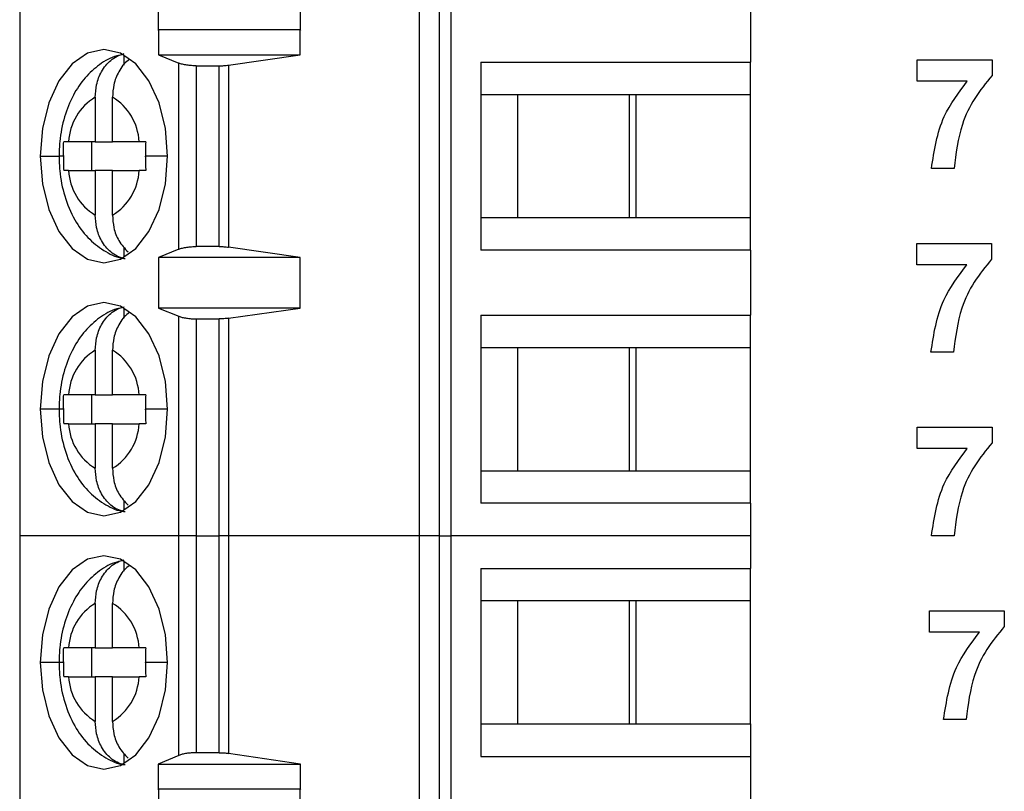
# Model space of a CAD drawing. Units: inches. Extents: x 0.1 to 14.1, y 0.1 to 9.1.
# Drawn here: x 8.3 to 8.8, y 6 to 6.4 of the extents above; entities that cross this region are included whole.
import ezdxf

# ---------------------------------------------------------------- set-up
doc = ezdxf.new("R2010")
doc.units = ezdxf.units.IN
doc.header["$LTSCALE"] = 0.8333333333333334
doc.header["$MEASUREMENT"] = 0

msp = doc.modelspace()

# ---------------------------------------------------------------- linework, layer by layer
at = {"color": 7, "linetype": 'Continuous', "lineweight": 25}
for p, q in [((8.288062673692583, 6.50820885821858), (8.288062673692583, 6.094823018687073)), ((8.505637080254472, 6.094823018687073), (8.505637080254472, 6.50820885821858)), ((8.516305563677909, 6.50820885821858), (8.516305563677909, 6.094823018687073)), ((8.52264420378673, 6.50820885821858), (8.52264420378673, 6.094823018687073)), ((8.68570045348035, 6.388130102045285), (8.68570045348035, 6.352697036371083)), ((8.363501415551132, 6.383910477457414), (8.363501415551132, 6.370130936639845)), ((8.440837048829964, 6.370130936639845), (8.440837048829964, 6.383910477457414)), ((8.363501415551132, 6.370130936639845), (8.363584134595555, 6.370413578374744)), ((8.363584134595555, 6.370413578374744), (8.363584134595555, 6.356634037557176)), ((8.363584134595555, 6.370413578374744), (8.440603484861448, 6.370413578374744)), ((8.440603484861448, 6.356634037557176), (8.440603484861448, 6.370413578374744)), ((8.440603484861448, 6.370413578374744), (8.440837048829964, 6.370130936639845)), ((8.344968242981258, 6.351131076127856), (8.344968242981258, 6.356526788796122)), ((8.363584134595555, 6.356634037557176), (8.374678899761216, 6.35215738260521)), ((8.363584134595555, 6.356634037557176), (8.440603484861448, 6.356634037557176)), ((8.401694147678764, 6.35107272180197), (8.440603484861448, 6.356634037557176)), ((8.374678899761216, 6.250874494300445), (8.374678899761216, 6.35215738260521)), ((8.384157270266268, 6.35072822411497), (8.396614113030427, 6.35072822411497)), ((8.384157270266268, 6.35072822411497), (8.384157270266268, 6.252303652790684)), ((8.396614113030427, 6.252303652790684), (8.396614113030427, 6.35072822411497)), ((8.401694147678764, 6.35107272180197), (8.401694147678764, 6.251959155103683)), ((8.538962588608689, 6.352697036371083), (8.68570045348035, 6.352697036371083)), ((8.538962588608689, 6.352697036371083), (8.538962588608689, 6.250334822201449)), ((8.68570045348035, 6.334980494367421), (8.68570045348035, 6.352697036371083)), ((8.776503891177956, 6.34237319729962), (8.776503891177956, 6.353896279183995)), ((8.776503891177956, 6.353896279183995), (8.81721874750313, 6.353896279183995)), ((8.81721874750313, 6.353896279183995), (8.81721874750313, 6.345446030135325)), ((8.80366712405264, 6.34237319729962), (8.776503891177956, 6.34237319729962)), ((8.329171105471136, 6.333635741568787), (8.329171105471136, 6.309389949991573)), ((8.33856734359166, 6.309389949991573), (8.33856734359166, 6.333635741568787)), ((8.558951631026899, 6.334980494367421), (8.538962588608689, 6.334980494367421)), ((8.623451732582888, 6.334980494367421), (8.558951631026899, 6.334980494367421)), ((8.558951631026899, 6.334980494367421), (8.558951631026899, 6.268051364205111)), ((8.619725782292049, 6.334980494367421), (8.619725782292049, 6.268051364205111)), ((8.68570045348035, 6.334980494367421), (8.623451732582888, 6.334980494367421)), ((8.623451732582888, 6.268051364205111), (8.623451732582888, 6.334980494367421)), ((8.68570045348035, 6.268051364205111), (8.68570045348035, 6.334980494367421)), ((8.329171105471136, 6.309389949991573), (8.314704365925481, 6.309389949991573)), ((8.327350259839035, 6.293641908580959), (8.327350259839035, 6.309389949991573)), ((8.329171105471136, 6.309389949991573), (8.33856734359166, 6.309389949991573)), ((8.353033789807371, 6.309389949991573), (8.33856734359166, 6.309389949991573)), ((8.314704365925481, 6.293641908580959), (8.329171105471136, 6.293641908580959)), ((8.33856734359166, 6.293641908580959), (8.329171105471136, 6.293641908580959)), ((8.329171105471136, 6.293641908580959), (8.329171105471136, 6.269396117003745)), ((8.33856734359166, 6.269396117003745), (8.33856734359166, 6.293641908580959)), ((8.33856734359166, 6.293641908580959), (8.353033789807371, 6.293641908580959)), ((8.796477167111636, 6.294744480843949), (8.784185909101298, 6.294744480843949)), ((8.538962588608689, 6.268051364205111), (8.558951631026899, 6.268051364205111)), ((8.558951631026899, 6.268051364205111), (8.623451732582888, 6.268051364205111)), ((8.623451732582888, 6.268051364205111), (8.68570045348035, 6.268051364205111)), ((8.68570045348035, 6.250334822201449), (8.68570045348035, 6.268051364205111)), ((8.77625632070458, 6.242373205841387), (8.77625632070458, 6.253896287725762)), ((8.77625632070458, 6.253896287725762), (8.816971250362238, 6.253896287725762)), ((8.816971250362238, 6.253896287725762), (8.816971250362238, 6.245446020343972)), ((8.344968242981258, 6.246505088109531), (8.344968242981258, 6.251900800777798)), ((8.374678899761216, 6.250874494300445), (8.363584134595555, 6.246397821015356)), ((8.396614113030427, 6.252303652790684), (8.384157270266268, 6.252303652790684)), ((8.440603484861448, 6.246397821015356), (8.401694147678764, 6.251959155103683)), ((8.68570045348035, 6.250334822201449), (8.538962588608689, 6.250334822201449)), ((8.68570045348035, 6.250334822201449), (8.68570045348035, 6.214901756527247)), ((8.440603484861448, 6.246397821015356), (8.363584134595555, 6.246397821015356)), ((8.363584134595555, 6.246397821015356), (8.363584134595555, 6.218838766879901)), ((8.440603484861448, 6.218838766879901), (8.440603484861448, 6.246397821015356)), ((8.803419626911747, 6.242373205841387), (8.77625632070458, 6.242373205841387)), ((8.344968242981258, 6.213335796284021), (8.344968242981258, 6.218731508952287)), ((8.363584134595555, 6.218838766879901), (8.374678899761216, 6.214362102761374)), ((8.440603484861448, 6.218838766879901), (8.363584134595555, 6.218838766879901)), ((8.401694147678764, 6.213277441958135), (8.440603484861448, 6.218838766879901)), ((8.374678899761216, 6.094823018687073), (8.374678899761216, 6.214362102761374)), ((8.384157270266268, 6.212932944271135), (8.396614113030427, 6.212932944271135)), ((8.384157270266268, 6.212932944271135), (8.384157270266268, 6.094823018687073)), ((8.396614113030427, 6.094823018687073), (8.396614113030427, 6.212932944271135)), ((8.401694147678764, 6.213277441958135), (8.401694147678764, 6.094823018687073)), ((8.538962588608689, 6.214901756527247), (8.68570045348035, 6.214901756527247)), ((8.538962588608689, 6.214901756527247), (8.538962588608689, 6.112539556107455)), ((8.68570045348035, 6.197185223690147), (8.68570045348035, 6.214901756527247)), ((8.329171105471136, 6.195840461724951), (8.329171105471136, 6.171594670147738)), ((8.33856734359166, 6.171594670147738), (8.33856734359166, 6.195840461724951)), ((8.558951631026899, 6.197185223690147), (8.538962588608689, 6.197185223690147)), ((8.623451732582888, 6.197185223690147), (8.558951631026899, 6.197185223690147)), ((8.558951631026899, 6.197185223690147), (8.558951631026899, 6.130256088944556)), ((8.619725782292049, 6.197185223690147), (8.619725782292049, 6.130256088944556)), ((8.68570045348035, 6.197185223690147), (8.623451732582888, 6.197185223690147)), ((8.623451732582888, 6.130256088944556), (8.623451732582888, 6.197185223690147)), ((8.68570045348035, 6.130256088944556), (8.68570045348035, 6.197185223690147)), ((8.796229669970744, 6.194744480219157), (8.783938411960406, 6.194744480219157)), ((8.329171105471136, 6.171594670147738), (8.314704365925481, 6.171594670147738)), ((8.327350259839035, 6.155846637903684), (8.327350259839035, 6.171594670147738)), ((8.329171105471136, 6.171594670147738), (8.33856734359166, 6.171594670147738)), ((8.353033789807371, 6.171594670147738), (8.33856734359166, 6.171594670147738)), ((8.314704365925481, 6.155846637903684), (8.329171105471136, 6.155846637903684)), ((8.33856734359166, 6.155846637903684), (8.329171105471136, 6.155846637903684)), ((8.329171105471136, 6.155846637903684), (8.329171105471136, 6.13160085090975)), ((8.33856734359166, 6.13160085090975), (8.33856734359166, 6.155846637903684)), ((8.33856734359166, 6.155846637903684), (8.353033789807371, 6.155846637903684)), ((8.776503891177956, 6.142373200633314), (8.776503891177956, 6.153896277934408)), ((8.776503891177956, 6.153896277934408), (8.81721874750313, 6.153896277934408)), ((8.81721874750313, 6.153896277934408), (8.81721874750313, 6.145446024302459)), ((8.80366712405264, 6.142373200633314), (8.776503891177956, 6.142373200633314)), ((8.538962588608689, 6.130256088944556), (8.558951631026899, 6.130256088944556)), ((8.558951631026899, 6.130256088944556), (8.623451732582888, 6.130256088944556)), ((8.623451732582888, 6.130256088944556), (8.68570045348035, 6.130256088944556)), ((8.68570045348035, 6.112539556107455), (8.68570045348035, 6.130256088944556)), ((8.344968242981258, 6.108709808265695), (8.344968242981258, 6.114105520933962)), ((8.68570045348035, 6.112539556107455), (8.538962588608689, 6.112539556107455)), ((8.68570045348035, 6.112539556107455), (8.68570045348035, 6.094823018687073)), ((8.288062673692583, 6.094823018687073), (8.288062673692583, 5.681437179155568)), ((8.374678899761216, 6.094823018687073), (8.288062673692583, 6.094823018687073)), ((8.384157270266268, 6.094823018687073), (8.374678899761216, 6.094823018687073)), ((8.374678899761216, 5.975223966972191), (8.374678899761216, 6.094823018687073)), ((8.384157270266268, 6.094823018687073), (8.384157270266268, 5.976713111436134)), ((8.384157270266268, 6.094823018687073), (8.396614113030427, 6.094823018687073)), ((8.396614113030427, 5.976713111436134), (8.396614113030427, 6.094823018687073)), ((8.401694147678764, 6.094823018687073), (8.396614113030427, 6.094823018687073)), ((8.401694147678764, 6.094823018687073), (8.401694147678764, 5.976354148916234)), ((8.505637080254472, 6.094823018687073), (8.401694147678764, 6.094823018687073)), ((8.505637080254472, 5.681437179155568), (8.505637080254472, 6.094823018687073)), ((8.516305563677909, 6.094823018687073), (8.505637080254472, 6.094823018687073)), ((8.516305563677909, 6.094823018687073), (8.516305563677909, 5.681437179155568)), ((8.516305563677909, 6.094823018687073), (8.52264420378673, 6.094823018687073)), ((8.52264420378673, 6.094823018687073), (8.52264420378673, 5.681437179155568)), ((8.68570045348035, 6.094823018687073), (8.52264420378673, 6.094823018687073)), ((8.68570045348035, 6.094823018687073), (8.68570045348035, 6.077106483558333)), ((8.796477167111636, 6.094744484177644), (8.784185909101298, 6.094744484177644)), ((8.344968242981258, 6.075540516440185), (8.344968242981258, 6.080936231400092)), ((8.538962588608689, 6.077106483558333), (8.68570045348035, 6.077106483558333)), ((8.538962588608689, 6.077106483558333), (8.538962588608689, 5.9747442808469)), ((8.68570045348035, 6.059389948429591), (8.68570045348035, 6.077106483558333)), ((8.329171105471136, 6.058045188756036), (8.329171105471136, 6.033799397178822)), ((8.33856734359166, 6.033799397178822), (8.33856734359166, 6.058045188756036)), ((8.558951631026899, 6.059389948429591), (8.538962588608689, 6.059389948429591)), ((8.623451732582888, 6.059389948429591), (8.558951631026899, 6.059389948429591)), ((8.558951631026899, 6.059389948429591), (8.558951631026899, 5.992460813684001)), ((8.619725782292049, 6.059389948429591), (8.619725782292049, 5.992460813684001)), ((8.68570045348035, 6.059389948429591), (8.623451732582888, 6.059389948429591)), ((8.623451732582888, 5.992460813684001), (8.623451732582888, 6.059389948429591)), ((8.68570045348035, 5.992460813684001), (8.68570045348035, 6.059389948429591)), ((8.783136887886346, 6.042373202300161), (8.783136887886346, 6.053896278455436)), ((8.783136887886346, 6.053896278455436), (8.823851744211519, 6.053896278455436)), ((8.823851744211519, 6.053896278455436), (8.823851744211519, 6.045446021386026)), ((8.810300120761031, 6.042373202300161), (8.783136887886346, 6.042373202300161)), ((8.329171105471136, 6.033799397178822), (8.314704365925481, 6.033799397178822)), ((8.327350259839035, 6.018051367226409), (8.327350259839035, 6.033799397178822)), ((8.329171105471136, 6.033799397178822), (8.33856734359166, 6.033799397178822)), ((8.353033789807371, 6.033799397178822), (8.33856734359166, 6.033799397178822)), ((8.314704365925481, 6.018051367226409), (8.329171105471136, 6.018051367226409)), ((8.33856734359166, 6.018051367226409), (8.329171105471136, 6.018051367226409)), ((8.329171105471136, 6.018051367226409), (8.329171105471136, 5.993805575649196)), ((8.33856734359166, 5.993805575649196), (8.33856734359166, 6.018051367226409)), ((8.33856734359166, 6.018051367226409), (8.353033789807371, 6.018051367226409)), ((8.538962588608689, 5.992460813684001), (8.558951631026899, 5.992460813684001)), ((8.558951631026899, 5.992460813684001), (8.623451732582888, 5.992460813684001)), ((8.623451732582888, 5.992460813684001), (8.68570045348035, 5.992460813684001)), ((8.68570045348035, 5.992460813684001), (8.68570045348035, 5.9747442808469)), ((8.803110163820026, 5.994744483552852), (8.790818905809687, 5.994744483552852)), ((8.344968242981258, 5.970914528421861), (8.344968242981258, 5.976310250256687)), ((8.374678899761216, 5.975223966972191), (8.363501415551132, 5.970524628759348)), ((8.396614113030427, 5.976713111436134), (8.384157270266268, 5.976713111436134)), ((8.440837048829964, 5.970524628759348), (8.401694147678764, 5.976354148916234)), ((8.538962588608689, 5.9747442808469), (8.68570045348035, 5.9747442808469)), ((8.68570045348035, 5.9747442808469), (8.68570045348035, 5.939311206006137)), ((8.363501415551132, 5.970524628759348), (8.440837048829964, 5.970524628759348)), ((8.363501415551132, 5.970524628759348), (8.363501415551132, 5.956745106274901)), ((8.440837048829964, 5.956745106274901), (8.440837048829964, 5.970524628759348)), ((8.363501415551132, 5.956745106274901), (8.363584134595555, 5.957027748009799)), ((8.363584134595555, 5.957027748009799), (8.363584134595555, 5.943248216358791)), ((8.363584134595555, 5.957027748009799), (8.440603484861448, 5.957027748009799)), ((8.440603484861448, 5.943248216358791), (8.440603484861448, 5.957027748009799)), ((8.440603484861448, 5.957027748009799), (8.440837048829964, 5.956745106274901))]:
    msp.add_line(p, q, dxfattribs=at)
at = {"color": 8, "linetype": 'Continuous', "lineweight": 25}
for p, q in [((8.299220651461336, 6.301515929286266), (8.309471653040895, 6.301515929286266)), ((8.3118744652834, 6.301515929286266), (8.309471653040895, 6.301515929286266)), ((8.36851779760146, 6.301515929286266), (8.356506523023395, 6.301515929286266)), ((8.309471653040895, 6.163720658608991), (8.299220651461336, 6.163720658608991)), ((8.3118744652834, 6.163720658608991), (8.309471653040895, 6.163720658608991)), ((8.36851779760146, 6.163720658608991), (8.356506523023395, 6.163720658608991)), ((8.309471653040895, 6.025925383348436), (8.299220651461336, 6.025925383348436)), ((8.3118744652834, 6.025925383348436), (8.309471653040895, 6.025925383348436)), ((8.36851779760146, 6.025925383348436), (8.356506669688367, 6.025925383348436))]:
    msp.add_line(p, q, dxfattribs=at)
at = {"color": 7, "linetype": 'Continuous', "lineweight": 25, "flags": 128}
for points in [[(8.36851779760146, 6.301515929286266), (8.367337144573797, 6.316545770660256), (8.363875704560646, 6.330551358866506), (8.358369461502571, 6.342578234931008), (8.351193437733944, 6.351806779988734), (8.342836907602626, 6.357608076304997), (8.3338692245314, 6.359586806779867), (8.324901541460173, 6.357608076304997), (8.316544864663882, 6.351806779988734), (8.309368987560228, 6.342578234931008), (8.30386274450215, 6.330551358866506), (8.300401304489, 6.316545770660256), (8.299220651461336, 6.301515929286266)], [(8.299220651461336, 6.301515929286266), (8.300401304489, 6.286486087912276), (8.30386274450215, 6.272480499706026), (8.309368987560228, 6.260453623641524), (8.316544864663882, 6.251225078583798), (8.324901541460173, 6.245423782267535), (8.3338692245314, 6.243445070125786), (8.342836907602626, 6.245423782267535), (8.351193437733944, 6.251225078583798), (8.358369461502571, 6.260453623641524), (8.363875704560646, 6.272480499706026), (8.367337144573797, 6.286486087912276), (8.36851779760146, 6.301515929286266)], [(8.36851779760146, 6.163720658608991), (8.367337144573797, 6.178750499982981), (8.363875704560646, 6.192756088189231), (8.358369461502571, 6.204782964253733), (8.351193437733944, 6.214011500144898), (8.342836907602626, 6.219812805627722), (8.3338692245314, 6.221791526936031), (8.324901541460173, 6.219812805627722), (8.316544864663882, 6.214011500144898), (8.309368987560228, 6.204782964253733), (8.30386274450215, 6.192756088189231), (8.300401304489, 6.178750499982981), (8.299220651461336, 6.163720658608991)], [(8.299220651461336, 6.163720658608991), (8.300401304489, 6.148690808068441), (8.30386274450215, 6.13468522444547), (8.309368987560228, 6.122658352964249), (8.316544864663882, 6.113429812489803), (8.324901541460173, 6.10762850700698), (8.3338692245314, 6.105649790281951), (8.342836907602626, 6.10762850700698), (8.351193437733944, 6.113429812489803), (8.358369461502571, 6.122658352964249), (8.363875704560646, 6.13468522444547), (8.367337144573797, 6.148690808068441), (8.36851779760146, 6.163720658608991)], [(8.36851779760146, 6.025925383348436), (8.367337144573797, 6.040955227014066), (8.363875704560646, 6.054960814074496), (8.358369461502571, 6.066987684553125), (8.351193437733944, 6.076216226603074), (8.342836907602626, 6.082017530367168), (8.3338692245314, 6.083996247092196), (8.324901541460173, 6.082017530367168), (8.316544864663882, 6.076216226603074), (8.309368987560228, 6.066987684553125), (8.30386274450215, 6.054960814074496), (8.300401304489, 6.040955227014066), (8.299220651461336, 6.025925383348436)], [(8.299220651461336, 6.025925383348436), (8.300401304489, 6.010895537391166), (8.30386274450215, 5.996889949184917), (8.309368987560228, 5.984863082286975), (8.316544864663882, 5.975634537229249), (8.324901541460173, 5.969833231746425), (8.3338692245314, 5.967854519604677), (8.342836907602626, 5.969833231746425), (8.351193437733944, 5.975634537229249), (8.358369461502571, 5.984863082286975), (8.363875704560646, 5.996889949184917), (8.367337144573797, 6.010895537391166), (8.36851779760146, 6.025925383348436)]]:
    msp.add_lwpolyline(points, dxfattribs=at)
at = {"color": 7, "linetype": 'Continuous', "lineweight": 25}
for centre, radius, start, end in [((8.344660646443044, 6.307955130488884), 0.02999032618958409, 121.0967379805718, 177.2579061319912), ((8.323077387376644, 6.307954878391183), 0.0299907565274691, 2.742676921848418, 58.90283146819024), ((8.344660670406185, 6.295076742381403), 0.02999035080929878, 182.7421189620451, 238.9032369253882), ((8.323077346102414, 6.295077004807952), 0.02999079893282473, 301.0972117525763, 357.2572798573823), ((8.344660628415314, 6.17015986085898), 0.02999030813238892, 121.0967185667976, 177.2579064829836), ((8.323077412167509, 6.170159613339017), 0.02999073105721715, 2.742650961759404, 58.90285742827581), ((8.34466063701603, 6.157281456636182), 0.0299903167365188, 182.7420932598673, 238.9032721589629), ((8.323077394552396, 6.157281710077164), 0.02999074938736176, 301.0971607499511, 357.2573213285702), ((8.344660647720312, 6.032364576778435), 0.02999032761796925, 121.0967391843098, 177.2579001625565), ((8.323077390698183, 6.032364327560256), 0.02999075311490416, 2.742673443655381, 58.90283494638062), ((8.344660637016029, 6.019486181375626), 0.02999031673651614, 182.7420932598658, 238.9032721589632), ((8.323077395857457, 6.019486433766657), 0.02999074781424182, 301.097159651018, 357.2573319589399)]:
    msp.add_arc(centre, radius, start, end, dxfattribs=at)
for points, knots in [([(8.344673593051745, 6.356863238242763), (8.34339009732139, 6.356665759322761), (8.338623007694766, 6.355932293921389), (8.331275273821053, 6.351516974048675), (8.32324030981971, 6.344297881238721), (8.316781771844477, 6.334644607621852), (8.312078250994393, 6.322922162417989), (8.309773173917291, 6.311471997821161), (8.309552264161862, 6.304177668183551), (8.309471653040893, 6.301515929286266)], [0, 0, 0, 0, 0.0567533973437932, 0.2107903636566019, 0.3663577937592728, 0.5311599004198663, 0.7083852392459665, 0.8935882541255606, 0.9999999999999999, 0.9999999999999999, 0.9999999999999999, 0.9999999999999999]), ([(8.329171105471136, 6.333635741568787), (8.32931824088214, 6.335923111040786), (8.329633847499476, 6.340829536603036), (8.332462328452904, 6.348050325119477), (8.336633484118071, 6.353173981399554), (8.341067895213385, 6.356177467678892), (8.343645903434899, 6.356936431870483), (8.344968242981258, 6.357325727900043)], [0, 0, 0, 0, 0.2050677659943819, 0.4398719758157314, 0.7042289493867945, 0.848289949725558, 1, 1, 1, 1]), ([(8.347773210578033, 6.354166601061213), (8.347529417313925, 6.354010353381981), (8.34518478007906, 6.352507669836035), (8.341893501454967, 6.347960918341012), (8.339027600236088, 6.340847641526086), (8.338713688861366, 6.33592886966837), (8.33856734359166, 6.333635741568787)], [0, 0, 0, 0, 0.04174308687002117, 0.4014565215007598, 0.7209594368121592, 1, 1, 1, 1]), ([(8.384157270266268, 6.35072822411497), (8.383293820921235, 6.35074612502596), (8.381526854949568, 6.350782757517218), (8.37896627044587, 6.351068121901277), (8.376548989013852, 6.351508744902119), (8.375312137664396, 6.351937744971096), (8.374678899761216, 6.35215738260521)], [0, 0, 0, 0, 0.2328858427655004, 0.4765784603539753, 0.7320208621743604, 1, 1, 1, 1]), ([(8.396614113030427, 6.35072822411497), (8.39749409285568, 6.350742694067387), (8.399257835261448, 6.350771696173975), (8.400880883205225, 6.350972236557494), (8.401694147678764, 6.35107272180197)], [0, 0, 0, 0, 0.4989276338633342, 1, 1, 1, 1]), ([(8.81721874750313, 6.345446030135325), (8.81389812948301, 6.341415180933044), (8.807252351520443, 6.333347969156006), (8.799131708882653, 6.316299954082161), (8.797483314301868, 6.302914621193416), (8.796477167111636, 6.294744480843949)], [0, 0, 0, 0, 0.2801030715759668, 0.5605892665306484, 1, 1, 1, 1]), ([(8.784185909101298, 6.294744480843949), (8.78570124881164, 6.304535713859678), (8.78841143462773, 6.322047338916549), (8.798999248996884, 6.336153972150854), (8.80366712405264, 6.34237319729962)], [0, 0, 0, 0, 0.5591276071713179, 0.9999999999999999, 0.9999999999999999, 0.9999999999999999, 0.9999999999999999]), ([(8.311874758613346, 6.301856155355946), (8.311882120606963, 6.303278031396944), (8.311895127947901, 6.305790234937866), (8.311974710554539, 6.308300474766948), (8.312009250393018, 6.309389949991573)], [0, 0, 0, 0, 0.5659875952872795, 1, 1, 1, 1]), ([(8.314704365925481, 6.309389949991573), (8.314132652234969, 6.309389949991573), (8.313115664415774, 6.309389949991573), (8.312346165089226, 6.309389949991573), (8.312009250393018, 6.309389949991573)], [0, 0, 0, 0, 0.5621637542960966, 1, 1, 1, 1]), ([(8.356641308133012, 6.309389949991573), (8.355914062116302, 6.309389949991573), (8.354610073881073, 6.309389949991573), (8.35351717091702, 6.309389949991573), (8.353033789807371, 6.309389949991573)], [0, 0, 0, 0, 0.5577090322326924, 1, 1, 1, 1]), ([(8.356641308133012, 6.309389949991573), (8.356597486325235, 6.307935771305037), (8.356518417324782, 6.305311953141037), (8.356510190401753, 6.302686360006095), (8.356506523023395, 6.301515929286266)], [0, 0, 0, 0, 0.554222356750063, 1, 1, 1, 1]), ([(8.309471653040895, 6.301515929286266), (8.3095510956593, 6.298876982436069), (8.309773766924575, 6.291480226816623), (8.312214450539924, 6.279447016550475), (8.31740470550707, 6.267071846656947), (8.324690063589431, 6.257013508946027), (8.333448823988219, 6.25008071074682), (8.34065862922706, 6.246291076902094), (8.344832421060167, 6.245891095306861), (8.345469103861936, 6.245830080907272)], [0, 0, 0, 0, 0.1042136879866021, 0.2921025795500783, 0.4867011359565473, 0.658367285900003, 0.8187155057465374, 0.9723463161715695, 0.9999999999999999, 0.9999999999999999, 0.9999999999999999, 0.9999999999999999]), ([(8.311874758613344, 6.301856155355946), (8.311874713456296, 6.301792649409272), (8.311874632814956, 6.301679240656774), (8.311874516475703, 6.3015658320347), (8.3118744652834, 6.301515929286266)], [0, 0, 0, 0, 0.5599739462273328, 1, 1, 1, 1]), ([(8.3118744652834, 6.301515929286266), (8.311880383910461, 6.300035374107552), (8.311890880122673, 6.29740972779002), (8.311973303910602, 6.294786126277152), (8.312009250393018, 6.29364192691408)], [0, 0, 0, 0, 0.5638821835326916, 1, 1, 1, 1]), ([(8.356506523023395, 6.301175703216586), (8.35650660302601, 6.301239215260505), (8.35650674588067, 6.30135262394965), (8.35650659111566, 6.301466032640354), (8.356506523023395, 6.301515929286266)], [0, 0, 0, 0, 0.5600280225187731, 1, 1, 1, 1]), ([(8.356506523023395, 6.301175703216586), (8.356514010610168, 6.299753833151188), (8.356527239910843, 6.297241628993961), (8.356606784565786, 6.294731389834454), (8.356641308133012, 6.293641908580959)], [0, 0, 0, 0, 0.5659850778084469, 1, 1, 1, 1]), ([(8.314704365925481, 6.293641908580959), (8.314134890767162, 6.293641906404091), (8.313117844431664, 6.293641902516345), (8.312348024669985, 6.293641919458397), (8.312009250393018, 6.29364192691408)], [0, 0, 0, 0, 0.5599303969183911, 1, 1, 1, 1]), ([(8.356641308133012, 6.293641908580959), (8.355911104578382, 6.293641908580959), (8.354607078689227, 6.293641908580959), (8.353514546605332, 6.293641908580959), (8.353033789807371, 6.293641908580959)], [0, 0, 0, 0, 0.5599609338288288, 1, 1, 1, 1]), ([(8.344968242981258, 6.245706130672489), (8.343645903434899, 6.246095426702049), (8.341067895213387, 6.24685439089364), (8.336633484118071, 6.249857877172978), (8.332462328452905, 6.254981533453055), (8.329633847499478, 6.262202321969496), (8.32931824088214, 6.267108747531746), (8.329171105471136, 6.269396117003745)], [0, 0, 0, 0, 0.151710050274442, 0.2957710506132054, 0.5601280241842685, 0.794932234005618, 0.9999999999999999, 0.9999999999999999, 0.9999999999999999, 0.9999999999999999]), ([(8.33856734359166, 6.269396117003745), (8.338719905754754, 6.267115486412563), (8.339047152398546, 6.26222352177623), (8.341797018658582, 6.254876985713739), (8.345229513865302, 6.251260447847959), (8.34704736562972, 6.249345126967826)], [0, 0, 0, 0, 0.291195982376379, 0.6246169167141226, 1, 1, 1, 1]), ([(8.374678899761216, 6.250874494300445), (8.375312137975042, 6.251094124066049), (8.376548990714191, 6.251523109037667), (8.37896627024754, 6.251963739246394), (8.381526855363965, 6.252249095666358), (8.383293820984493, 6.252285744091272), (8.384157270266268, 6.252303652790684)], [0, 0, 0, 0, 0.2679788680708302, 0.5234213440837613, 0.7671140324520896, 1, 1, 1, 1]), ([(8.396614113030427, 6.252303652790684), (8.397486276051815, 6.252288705467062), (8.399249031925095, 6.25225849496529), (8.400873447937487, 6.252059628116712), (8.401694147678764, 6.251959155103683)], [0, 0, 0, 0, 0.4947724382078728, 1, 1, 1, 1]), ([(8.783938411960406, 6.194744480219157), (8.785453751110595, 6.204535716495727), (8.788163935560307, 6.22204734502912), (8.798751751819168, 6.236153980685662), (8.803419626911747, 6.242373205841387)], [0, 0, 0, 0, 0.5591276823796861, 1, 1, 1, 1]), ([(8.816971250362238, 6.245446020343972), (8.813650631500387, 6.241415177807282), (8.807004846986626, 6.233347973463086), (8.798884215452093, 6.216299954352505), (8.79723581843857, 6.202914619862621), (8.796229669970744, 6.194744480219157)], [0, 0, 0, 0, 0.2801028415409761, 0.560589216654433, 1, 1, 1, 1]), ([(8.344673593051745, 6.219067967565489), (8.343390097477334, 6.218870484971935), (8.338623010864262, 6.218137006301018), (8.331275268096157, 6.213721709849874), (8.323240315557628, 6.206502599099309), (8.316781768929438, 6.196849337628713), (8.312078250100225, 6.185126888442504), (8.3097731749637, 6.173676723896238), (8.30955226437471, 6.166382394428797), (8.309471653040895, 6.163720658608991)], [0, 0, 0, 0, 0.05675342110395788, 0.2107903442637299, 0.3663578576654095, 0.5311598794624037, 0.7083852276276685, 0.8935883704359349, 1, 1, 1, 1]), ([(8.329171105471136, 6.195840461724951), (8.329318240720239, 6.198127834116518), (8.329633846766736, 6.203034262465798), (8.33246232566116, 6.210255055692436), (8.336633489290987, 6.215378697744211), (8.341067892987105, 6.218382199099146), (8.343645903060814, 6.219141162016411), (8.344968242981258, 6.219530457222769)], [0, 0, 0, 0, 0.2050679954539597, 0.4398721564248715, 0.704228882094201, 0.8482899812884604, 1, 1, 1, 1]), ([(8.347773210578033, 6.216371330383939), (8.347529417369246, 6.216215079525379), (8.34518479102166, 6.214712372039665), (8.341893495945182, 6.210165655133583), (8.33902760004063, 6.203052366162652), (8.338713688869921, 6.198133592356996), (8.33856734359166, 6.195840461724951)], [0, 0, 0, 0, 0.04174325034845459, 0.4014563206586292, 0.7209591455219619, 1, 1, 1, 1]), ([(8.374678899761216, 6.214362102761374), (8.375266857391123, 6.21415419396644), (8.376440837801619, 6.21373906056225), (8.37877589607925, 6.213291704306306), (8.381375375035704, 6.212986432264507), (8.383229485416955, 6.21295078295511), (8.384157270266268, 6.212932944271135)], [0, 0, 0, 0, 0.250726070255805, 0.5006270518630379, 0.7501170048321949, 1, 1, 1, 1]), ([(8.401694147678764, 6.213277441958135), (8.400873448040688, 6.213176964329679), (8.399249032596524, 6.212978088390321), (8.397486276140564, 6.212947887055689), (8.396614113030425, 6.212932944271135)], [0, 0, 0, 0, 0.5052276749927488, 1, 1, 1, 1]), ([(8.311874758613346, 6.164060884678671), (8.31188212063767, 6.165482757663363), (8.311895128044993, 6.167994958147343), (8.31197471055463, 6.17050519492318), (8.312009250393018, 6.171594670147738)], [0, 0, 0, 0, 0.5659870674174743, 1, 1, 1, 1]), ([(8.314704365925481, 6.171594670147738), (8.314132652234969, 6.171594670147738), (8.313115664415774, 6.171594670147738), (8.312346165089226, 6.171594670147738), (8.312009250393018, 6.171594670147738)], [0, 0, 0, 0, 0.5621637542960966, 1, 1, 1, 1]), ([(8.356641308133012, 6.171594670147738), (8.355914062116302, 6.171594670147738), (8.354610073881073, 6.171594670147738), (8.35351717091702, 6.171594670147738), (8.353033789807371, 6.171594670147738)], [0, 0, 0, 0, 0.5577090322326924, 1, 1, 1, 1]), ([(8.356641308133012, 6.171594670147738), (8.356597486324313, 6.170140491461329), (8.356518417414215, 6.167516676351079), (8.356510190425658, 6.164891086272767), (8.356506523023395, 6.163720658608991)], [0, 0, 0, 0, 0.5542230017377655, 1, 1, 1, 1]), ([(8.309471653040895, 6.163720658608991), (8.309551095693312, 6.161081711757934), (8.309773767098383, 6.153684954658996), (8.312214450242756, 6.141651743038597), (8.31740470288359, 6.129276571488107), (8.324690067217535, 6.119218242386896), (8.333448824386268, 6.112285442063567), (8.340658628129852, 6.108495796833168), (8.344832421047224, 6.108095815420557), (8.345469103861937, 6.108034801063436)], [0, 0, 0, 0, 0.1042136831089018, 0.2921026242091619, 0.4867011715074853, 0.658367223878679, 0.818715470822751, 0.9723463174658947, 1, 1, 1, 1]), ([(8.311874758613346, 6.164060884678671), (8.31187471345838, 6.163997375676472), (8.311874632824642, 6.163883966923959), (8.311874516476486, 6.163770558301905), (8.3118744652834, 6.163720658608991)], [0, 0, 0, 0, 0.5600008887401917, 1, 1, 1, 1]), ([(8.3118744652834, 6.163720658608991), (8.311880383949843, 6.162240103431829), (8.311890880244105, 6.159614454063063), (8.311973303909836, 6.156990849489074), (8.312009250393018, 6.155846647070244)], [0, 0, 0, 0, 0.5638815276611131, 1, 1, 1, 1]), ([(8.356506523023395, 6.163380432539311), (8.356506603022607, 6.163443941527706), (8.356506745878066, 6.163557350216839), (8.35650659111776, 6.163670758907556), (8.356506523023395, 6.163720658608991)], [0, 0, 0, 0, 0.5600010800009679, 1, 1, 1, 1]), ([(8.356506523023395, 6.163380432539311), (8.356514010539497, 6.161958559415993), (8.35652723968689, 6.159446355252855), (8.35660678456545, 6.156936116101469), (8.356641308133012, 6.155846637903684)], [0, 0, 0, 0, 0.5659862937026, 1, 1, 1, 1]), ([(8.314704365925481, 6.155846637903684), (8.314134890767164, 6.15584663681525), (8.313117844431682, 6.155846634871377), (8.312348024669987, 6.155846643342404), (8.312009250393018, 6.155846647070244)], [0, 0, 0, 0, 0.5599303969240584, 1, 1, 1, 1]), ([(8.356641308133012, 6.155846637903684), (8.355911104578382, 6.155846637903684), (8.354607078689227, 6.155846637903684), (8.353514546605332, 6.155846637903684), (8.353033789807371, 6.155846637903684)], [0, 0, 0, 0, 0.5599609338288288, 1, 1, 1, 1]), ([(8.784185909101298, 6.094744484177644), (8.78570124881164, 6.104535717193373), (8.78841143462773, 6.122047342250243), (8.798999248996884, 6.136153975484549), (8.80366712405264, 6.142373200633314)], [0, 0, 0, 0, 0.5591276071713179, 0.9999999999999999, 0.9999999999999999, 0.9999999999999999, 0.9999999999999999]), ([(8.81721874750313, 6.145446024302459), (8.813898129504679, 6.141415176661199), (8.807252351687596, 6.133347968132298), (8.799131707841394, 6.116299956355631), (8.797483313971565, 6.1029146246479), (8.796477167111636, 6.094744484177644)], [0, 0, 0, 0, 0.280103045226212, 0.5605892051810079, 0.9999999999999999, 0.9999999999999999, 0.9999999999999999, 0.9999999999999999]), ([(8.344968242981256, 6.107910859995214), (8.3436459030029, 6.108300153346166), (8.341067892505034, 6.109059112737798), (8.336633488334737, 6.112062615566724), (8.332462326703657, 6.117186261248627), (8.329633847204716, 6.124407053204998), (8.329318240823959, 6.129313480036091), (8.329171105471136, 6.13160085090975)], [0, 0, 0, 0, 0.1517099928210908, 0.2957711031390302, 0.5601279456721157, 0.7949321247734341, 1, 1, 1, 1]), ([(8.33856734359166, 6.13160085090975), (8.338719905644927, 6.129320218801739), (8.33904715193724, 6.124428252644404), (8.34179701778888, 6.117081715420674), (8.345229513768157, 6.113465180085192), (8.34704736562972, 6.111549860873832)], [0, 0, 0, 0, 0.2911961592050276, 0.6246170747894885, 1, 1, 1, 1]), ([(8.344673593051745, 6.081272691159113), (8.34339009748975, 6.08107520895669), (8.338623010980834, 6.080341731747417), (8.33127526672356, 6.075926436798801), (8.323240316268603, 6.068707321755623), (8.316781770589824, 6.059054061508996), (8.3120782483902, 6.047331615764148), (8.309773175048683, 6.035881450809376), (8.30955226440219, 6.028587119906563), (8.309471653040895, 6.025925383348436)], [0, 0, 0, 0, 0.05675341846865627, 0.2107903319091264, 0.3663578738066025, 0.5311599007886629, 0.7083851678068486, 0.8935883400297805, 0.9999999999999999, 0.9999999999999999, 0.9999999999999999, 0.9999999999999999]), ([(8.329171105471136, 6.058045188756036), (8.329318240805476, 6.060332559471328), (8.32963384714942, 6.065238986006746), (8.332462327214937, 6.07245977720566), (8.336633487679356, 6.077583424580208), (8.341067892785048, 6.08058692551905), (8.343645903050247, 6.081345885070586), (8.344968242981258, 6.081735178524753)], [0, 0, 0, 0, 0.205067863248091, 0.4398720325814148, 0.7042289057106569, 0.8482900034582577, 0.9999999999999999, 0.9999999999999999, 0.9999999999999999, 0.9999999999999999]), ([(8.347773210578033, 6.078576058560843), (8.347529417368962, 6.078419807313353), (8.345184791163298, 6.076917096179891), (8.341893497141658, 6.072370377501238), (8.33902760050308, 6.065257089511703), (8.338713688980716, 6.060338317649364), (8.33856734359166, 6.058045188756036)], [0, 0, 0, 0, 0.04174327407406819, 0.4014565240674154, 0.7209593416839472, 1, 1, 1, 1]), ([(8.823851744211519, 6.045446021386026), (8.820531126002635, 6.041415175411164), (8.813885346547755, 6.033347968740474), (8.805764705477367, 6.016299955954622), (8.804116310999351, 6.002914623846605), (8.803110163820026, 5.994744483552852)], [0, 0, 0, 0, 0.2801029877174585, 0.560589192711948, 1, 1, 1, 1]), ([(8.790818905809687, 5.994744483552852), (8.79233424567374, 6.00453571647581), (8.795044431864783, 6.022047342013138), (8.80563224571538, 6.036153976366778), (8.810300120761031, 6.042373202300161)], [0, 0, 0, 0, 0.5591275865331913, 1, 1, 1, 1]), ([(8.311874758613346, 6.026265609418116), (8.31188212063767, 6.027687482402809), (8.311895128044993, 6.030199682886788), (8.31197471055463, 6.032709919662626), (8.312009250393018, 6.033799394887183)], [0, 0, 0, 0, 0.5659870674174743, 1, 1, 1, 1]), ([(8.314704365925481, 6.033799397178822), (8.314132652234969, 6.033799397454506), (8.313115664415774, 6.033799397944901), (8.312346165089226, 6.03379939581829), (8.312009250393018, 6.033799394887183)], [0, 0, 0, 0, 0.5621637542959773, 1, 1, 1, 1]), ([(8.356641308133012, 6.033799397178822), (8.355914062116302, 6.033799397178822), (8.354610073881073, 6.033799397178822), (8.35351717091702, 6.033799397178822), (8.353033789807371, 6.033799397178822)], [0, 0, 0, 0, 0.5577090322326924, 1, 1, 1, 1]), ([(8.356641308133012, 6.033799397178822), (8.356597469480809, 6.032345217758373), (8.356518370200627, 6.029721402024138), (8.356510277311148, 6.027095811031375), (8.356506669688367, 6.025925383348436)], [0, 0, 0, 0, 0.554223149696485, 1, 1, 1, 1]), ([(8.309471653040895, 6.025925383348436), (8.309551095691624, 6.023286436499367), (8.309773767091963, 6.015889679406), (8.31221445029474, 6.003856467716821), (8.317404702694793, 5.991481296449902), (8.324690068290993, 5.98142296576497), (8.333448823672683, 5.974490168281928), (8.340658626358502, 5.970700501382014), (8.344832421027403, 5.97030054144381), (8.345469103861937, 5.970239530386161)], [0, 0, 0, 0, 0.1042136808240366, 0.2921026178048676, 0.4867011608366549, 0.6583672094441031, 0.8187154874751883, 0.972346330750005, 1, 1, 1, 1]), ([(8.311874758613346, 6.026265609418116), (8.31187471345838, 6.026202100415918), (8.311874632824642, 6.026088691663404), (8.311874516476486, 6.025975283041349), (8.3118744652834, 6.025925383348436)], [0, 0, 0, 0, 0.5600008887401917, 1, 1, 1, 1]), ([(8.3118744652834, 6.025925383348436), (8.311880383969536, 6.02444482817205), (8.311890880304821, 6.021819177277667), (8.31197330390945, 6.019195571173117), (8.312009250393018, 6.018051367226409)], [0, 0, 0, 0, 0.5638811997258952, 1, 1, 1, 1]), ([(8.356506523023395, 6.025585152695476), (8.356506585600616, 6.025648663224435), (8.356506697344292, 6.025762073500113), (8.356506678138697, 6.025875483654906), (8.356506669688367, 6.025925383348436)], [0, 0, 0, 0, 0.5600068298766606, 1, 1, 1, 1]), ([(8.356506523023395, 6.025585152695476), (8.356514010499508, 6.024163279570544), (8.356527239560165, 6.021651078458438), (8.356606784565262, 6.019140842368417), (8.356641308133012, 6.018051367226409)], [0, 0, 0, 0, 0.5659869817270419, 1, 1, 1, 1]), ([(8.314704365925481, 6.018051367226409), (8.314134890767166, 6.018051367226409), (8.313117844431687, 6.018051367226409), (8.312348024669989, 6.018051367226409), (8.312009250393018, 6.018051367226409)], [0, 0, 0, 0, 0.5599303969259475, 0.9999999999999999, 0.9999999999999999, 0.9999999999999999, 0.9999999999999999]), ([(8.356641308133012, 6.018051367226409), (8.355911104578382, 6.018051367226409), (8.354607078689227, 6.018051367226409), (8.353514546605332, 6.018051367226409), (8.353033789807371, 6.018051367226409)], [0, 0, 0, 0, 0.5599609338288288, 1, 1, 1, 1]), ([(8.344968242981258, 5.970115580151378), (8.343645903060814, 5.970504875357736), (8.341067892987105, 5.971263838275001), (8.336633489290987, 5.974267339629936), (8.33246232566116, 5.979390981681711), (8.329633846766734, 5.986611774908349), (8.329318240720239, 5.991518203257629), (8.329171105471136, 5.993805575649196)], [0, 0, 0, 0, 0.1517100187115396, 0.2957711179057991, 0.5601278435751286, 0.7949320045460404, 1, 1, 1, 1]), ([(8.33856734359166, 5.993805575649196), (8.338719905535102, 5.991524942024355), (8.339047151475938, 5.986632974346016), (8.34179701691918, 5.979286435961047), (8.345229513671008, 5.975669903155864), (8.34704736562972, 5.973754585613277)], [0, 0, 0, 0, 0.2911963360336431, 0.6246172328648053, 1, 1, 1, 1]), ([(8.384157270266268, 5.976713111436134), (8.383234076227135, 5.976694166035388), (8.381379332750168, 5.976656103767909), (8.378781894195837, 5.976340257477234), (8.376439371071557, 5.975874712130128), (8.375268597339614, 5.975441944306747), (8.374678899761216, 5.975223966972191)], [0, 0, 0, 0, 0.2484959625228196, 0.4992409461112545, 0.7477767109187927, 1, 1, 1, 1]), ([(8.396614113030427, 5.976713111436134), (8.397486346397837, 5.976697528467078), (8.399249564330807, 5.976666027527632), (8.40087352979695, 5.976458842898413), (8.401694147678764, 5.976354148916234)], [0, 0, 0, 0, 0.4946826771113979, 1, 1, 1, 1])]:
    msp.add_open_spline(points, degree=3, knots=knots, dxfattribs=at)

doc.saveas('drawing.dxf')
